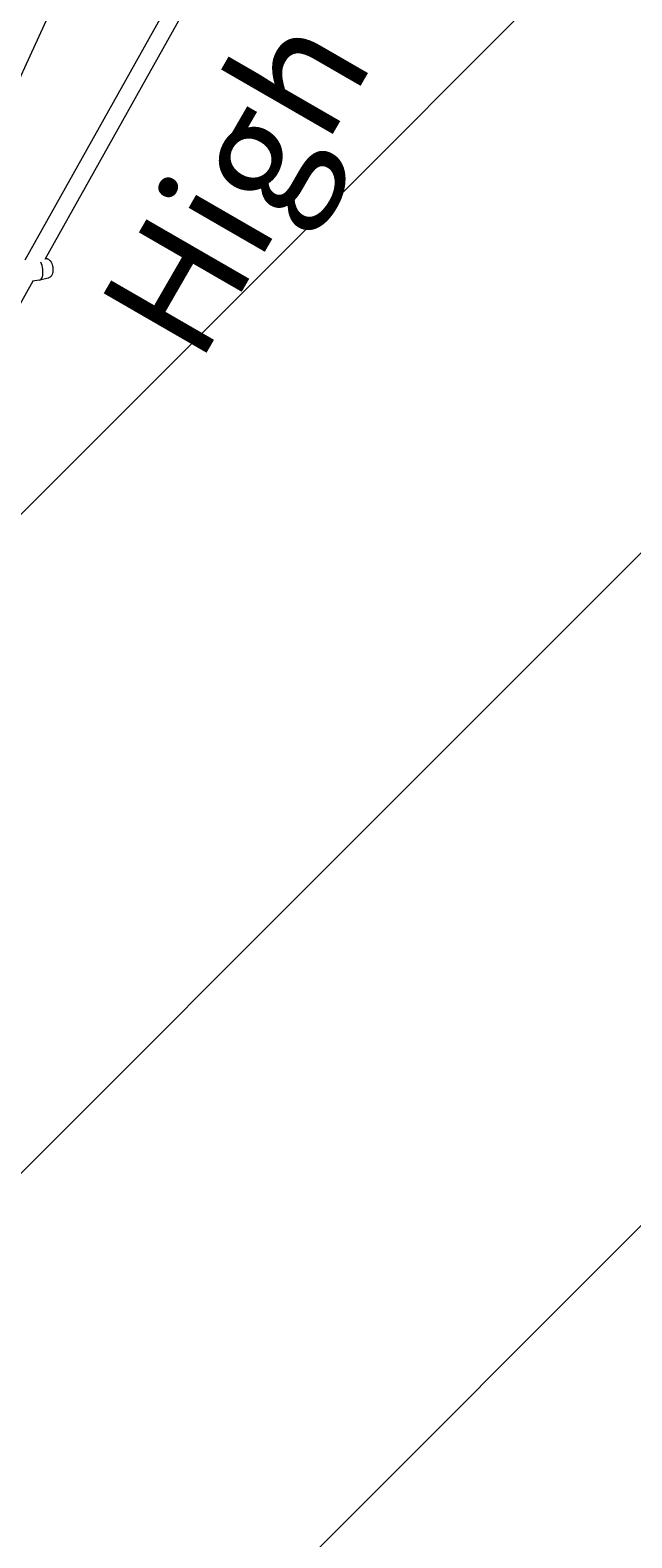
# Model space of a CAD drawing. Units: millimetres. Extents: x -1725 to 9165, y -10210 to 337.
# Drawn here: x 4521 to 5154, y -7953 to -6369 of the extents above; entities that cross this region are included whole.
import ezdxf

# ---------------------------------------------------------------- set-up
doc = ezdxf.new("R2010")
doc.units = ezdxf.units.MM
doc.header["$MEASUREMENT"] = 0
doc.layers.add('Layer 6', color=7, linetype='Continuous', lineweight=0)

# ---------------------------------------------------------------- blocks, each defined once
blk = doc.blocks.new('Block_2')
at = {"layer": 'Layer 6', "color": 252, "lineweight": 9, "true_color": 0x919090}
for points, knots in [([(5063.2, -5618.8), (5063.2, -5618.8), (1988.5, -8693.4), (1988.5, -8693.4), (1988.5, -8693.4), (2086.1, -8862.3), (2086.1, -8862.3), (2139.8, -8955.4), (2199.7, -9042.7), (2264.7, -9124.3), (2264.7, -9124.3), (5322, -6067), (5322, -6067), (5322, -6067), (5063.2, -5618.8), (5063.2, -5618.8)], [0, 0, 0, 0, 1, 1, 1, 2, 2, 2, 3, 3, 3, 4, 4, 4, 5, 5, 5, 5]), ([(5723.4, -6762.3), (5723.4, -6762.3), (5575.6, -6506.3), (5575.6, -6506.3), (5575.6, -6506.3), (2613.5, -9468.4), (2613.5, -9468.4), (2750.5, -9575.2), (2899.3, -9663.8), (3056.1, -9732.9), (3056.1, -9732.9), (5825.5, -6963.5), (5825.5, -6963.5), (5795.3, -6895.5), (5761.5, -6828.3), (5723.4, -6762.3)], [0, 0, 0, 0, 1, 1, 1, 2, 2, 2, 3, 3, 3, 4, 4, 4, 5, 5, 5, 5]), ([(5981.4, -7500.5), (5981.4, -7500.5), (3593.3, -9888.6), (3593.3, -9888.6), (3831.5, -9924.5), (4076.6, -9919.7), (4317.8, -9871.3), (4317.8, -9871.3), (5963.1, -8225.9), (5963.1, -8225.9), (6010.8, -7989), (6017.8, -7743.6), (5981.4, -7500.5)], [0, 0, 0, 0, 1, 1, 1, 2, 2, 2, 3, 3, 3, 4, 4, 4, 4])]:
    blk.add_open_spline(points, degree=3, knots=knots, dxfattribs=at)
blk = doc.blocks.new('Block_6')
at = {"layer": 'Layer 6', "color": 18, "lineweight": 9, "true_color": 0x000000}
for p, q in [((4663.9, -6346.3), (4515.8, -6610.7)), ((4685.4, -6344.9), (4536.7, -6610.1)), ((4540, -6355), (4417.4, -6621.3)), ((4537.5, -6608.9), (4537.4, -6608.9)), ((4524, -6632.8), (4375.4, -6898)), ((4531.2, -6631.8), (4523.9, -6632.8)), ((4540.2, -6629.5), (4531.4, -6631.8))]:
    blk.add_line(p, q, dxfattribs=at)
blk.add_lwpolyline([(4537.5, -6608.9), (4538.6, -6609), (4539.2, -6609.1), (4539.7, -6609.3), (4540.6, -6609.8), (4540.8, -6609.9), (4541, -6610), (4541.3, -6610.3), (4542.5, -6611.5), (4543.3, -6612.8), (4544, -6614.1), (4544.5, -6615.5), (4544.9, -6616.9), (4545, -6617.3), (4545, -6617.6), (4545.1, -6618.4), (4545.3, -6619.8), (4545.3, -6620.2), (4545.3, -6620.6), (4545.3, -6621.3), (4545.1, -6622.8), (4545.1, -6623.5), (4544.8, -6624.2), (4544.3, -6625.7), (4544, -6626.4), (4543.8, -6626.7), (4543.8, -6626.9), (4543.6, -6627.1), (4543, -6627.8), (4542.9, -6628), (4542.6, -6628.1), (4542.2, -6628.4), (4541.3, -6629), (4540.8, -6629.3), (4540.2, -6629.5)], dxfattribs=at)
for points in [[(4531.2, -6631.8), (4533.8, -6631.5), (4535.3, -6626.4), (4534.6, -6620.3)], [(4534.6, -6620.3), (4534.3, -6617.6), (4533.6, -6614.9), (4532.6, -6612.9)]]:
    blk.add_open_spline(points, degree=3, dxfattribs=at)
blk = doc.blocks.new('Block_5')
at = {"layer": 'Layer 6'}
blk.add_blockref('Block_6', (0, 0), dxfattribs=at)
at = {"layer": 'Layer 6', "insert": (4698.2, -6722.9), "char_height": 0.2, "attachment_point": 7, "rotation": 59.9996}
blk.add_mtext('\\C250;\\c2105123;\\FGotham Narrow Book|b0|i0|c1;\\H124.884453;\\W1.000009;High', dxfattribs=at)

msp = doc.modelspace()

# ---------------------------------------------------------------- linework, layer by layer
at = {"layer": 'Layer 6', "color": 252, "lineweight": 9, "true_color": 0x919090}
for points, knots in [([(6409.4, -3455.9), (6226.3, -3350.5), (6034, -3276.4), (5838.2, -3232.3), (5896.1, -3043.5), (5927.1, -2842.8), (5927.1, -2635), (5927.1, -1508.2), (5013.8, -594.9), (3887, -594.9), (3887, -594.9), (887, -594.9), (887, -594.9), (-239.8, -594.9), (-1153.1, -1508.2), (-1153.1, -2635), (-1153.1, -3591.4), (-495.1, -4393.6), (392.9, -4614.5), (540.7, -4117.9), (870.8, -3674.6), (1355, -3395), (2359.4, -2815.1), (3643.7, -3159.3), (4223.6, -4163.7), (4223.6, -4163.7), (5723.6, -6761.8), (5723.6, -6761.8), (6015.6, -7267.4), (6073.1, -7844), (5930.3, -8365.9), (5930.3, -8365.9), (7155.9, -6242.9), (7155.9, -6242.9), (7719.2, -5267.1), (7385.2, -4019.3), (6409.4, -3455.9)], [0, 0, 0, 0, 1, 1, 1, 2, 2, 2, 3, 3, 3, 4, 4, 4, 5, 5, 5, 6, 6, 6, 7, 7, 7, 8, 8, 8, 9, 9, 9, 10, 10, 10, 11, 11, 11, 12, 12, 12, 12]), ([(2086.3, -8861.8), (2086.3, -8861.8), (586.3, -6263.7), (586.3, -6263.7), (6.4, -5259.3), (350.6, -3974.9), (1355, -3395), (2359.4, -2815.1), (3643.7, -3159.3), (4223.6, -4163.7), (4223.6, -4163.7), (5723.6, -6761.8), (5723.6, -6761.8), (6303.5, -7766.2), (5959.4, -9050.5), (4955, -9630.4), (3950.6, -10210.3), (2666.2, -9866.2), (2086.3, -8861.8)], [0, 0, 0, 0, 1, 1, 1, 2, 2, 2, 3, 3, 3, 4, 4, 4, 5, 5, 5, 6, 6, 6, 6])]:
    msp.add_open_spline(points, degree=3, knots=knots, dxfattribs=at)
at = {"layer": 'Layer 6', "color": 240, "lineweight": 9, "true_color": 0xed1c24}
msp.add_open_spline([(8353.9, -2949), (8353.9, -2949), (8324.3, -3086.9), (8324.3, -3086.9), (8268.5, -3346.6), (8145.1, -3586.8), (7966.2, -3783.3), (7966.2, -3783.3), (7670.6, -4107.9), (7670.6, -4107.9), (7670.6, -4107.9), (7399.6, -4491), (7399.6, -4491), (7399.6, -4491), (7333.3, -4604.6), (7333.3, -4604.6), (7500.9, -5132), (7454.3, -5725.7), (7155.9, -6242.9), (7155.9, -6242.9), (5930.7, -8365.5), (5930.7, -8365.5), (5789.9, -8880.6), (5453.7, -9342.4), (4954.9, -9630.3), (3950.5, -10210.2), (2666.1, -9866.3), (2086.4, -8861.9), (2086.4, -8861.9), (586.4, -6263.7), (586.4, -6263.7), (363.8, -5878.5), (277.4, -5451.6), (312.3, -5039.6), (312.3, -5039.6), (-21, -4462.1), (-21, -4462.1), (-692, -4128.3), (-1153.1, -3435.5), (-1153.1, -2635), (-1153.1, -1508.2), (-239.8, -594.9), (887, -594.9), (887, -594.9), (3887, -594.9), (3887, -594.9), (4481.8, -594.9), (5017, -849.3), (5389.9, -1255.3), (5389.9, -1255.3), (5497.5, -1255.3), (5497.5, -1255.3), (5497.5, -1255.3), (5759.2, -1235.5), (5759.2, -1235.5), (5759.2, -1235.5), (5984.3, -1210.5), (5984.3, -1210.5), (5984.3, -1210.5), (6438, -1112.8), (6438, -1112.8), (6542.4, -1090.6), (6648.2, -1079.3), (6753.7, -1079.3), (6951.6, -1079.3), (7148.5, -1118.4), (7333, -1195.7), (7333, -1195.7), (7466, -1251.4), (7466, -1251.4), (8132, -1530.1), (8504.9, -2243.4), (8353.9, -2949)], degree=3, knots=[0, 0, 0, 0, 1, 1, 1, 2, 2, 2, 3, 3, 3, 4, 4, 4, 5, 5, 5, 6, 6, 6, 7, 7, 7, 8, 8, 8, 9, 9, 9, 10, 10, 10, 11, 11, 11, 12, 12, 12, 13, 13, 13, 14, 14, 14, 15, 15, 15, 16, 16, 16, 17, 17, 17, 18, 18, 18, 19, 19, 19, 20, 20, 20, 21, 21, 21, 22, 22, 22, 23, 23, 23, 24, 24, 24, 24], dxfattribs=at)

# ---------------------------------------------------------------- block references
at = {"layer": 'Layer 6'}
for name in ['Block_2', 'Block_5']:
    msp.add_blockref(name, (0, 0), dxfattribs=at)

doc.saveas('drawing.dxf')
